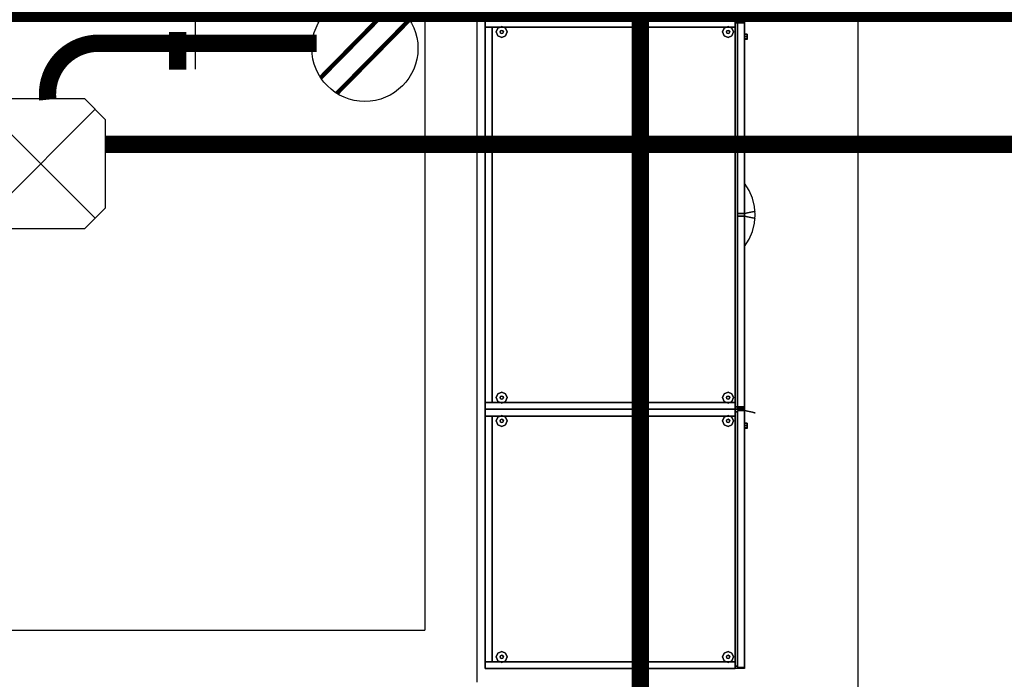
# Model space of a CAD drawing. Units: millimetres. Extents: x -10516 to 129823, y 4578 to 94783.
# Drawn here: x 24499 to 26779, y 69231 to 70757 of the extents above; entities that cross this region are included whole.
import ezdxf

# ---------------------------------------------------------------- set-up
doc = ezdxf.new("R2010")
doc.units = ezdxf.units.MM
doc.header["$LTSCALE"] = 30
doc.header["$MEASUREMENT"] = 0
doc.linetypes.add('HIDDEN2', pattern=[0.1875, 0.125, -0.0625])
for name, color, linetype in [('CIRCUITEO', 5, 'Continuous'), ('CONT_NORM', 4, 'Continuous'), ('ICLRCNO', 2, 'Continuous'), ('IPXLIBROS', 8, 'Continuous')]:
    doc.layers.add(name, color=color, linetype=linetype)

# ---------------------------------------------------------------- blocks, each defined once
blk = doc.blocks.new('CN')
at = {"layer": 'CONT_NORM', "const_width": 0.01}
for points in [[(-0.1023, -0.0679), (0.0664, 0.1033)], [(-0.0649, -0.1043), (0.1033, 0.0664)]]:
    blk.add_lwpolyline(points, dxfattribs=at)
at = {"layer": 'CONT_NORM'}
blk.add_circle((0, 0), 0.1228, dxfattribs=at)
blk = doc.blocks.new('CHALUPA')
at = {"color": 0, "linetype": 'ByBlock'}
for p, q in [((-0.126, -0.126), (0.126, 0.126)), ((0.126, -0.126), (-0.126, 0.126))]:
    blk.add_line(p, q, dxfattribs=at)
blk.add_lwpolyline([(-0.102, 0.15), (-0.15, 0.102), (-0.15, -0.102), (-0.102, -0.15), (0.102, -0.15), (0.15, -0.102), (0.15, 0.102), (0.102, 0.15)], close=True, dxfattribs=at)

msp = doc.modelspace()

# ---------------------------------------------------------------- linework, layer by layer
at = {"layer": 'CIRCUITEO', "linetype": 'Continuous'}
for points, const_width in [([(25935.899, 64863.102), (25935.899, 71049.559)], 40), ([(17084.125, 70778.496), (35992.615, 70773.83)], 50)]:
    msp.add_lwpolyline(points, dxfattribs=dict(at, const_width=const_width))
at = {"layer": 'CIRCUITEO', "color": 1, "linetype": 'HIDDEN2', "ltscale": 50, "const_width": 40}
msp.add_lwpolyline([(25187.057, 70702.252), (24681.77, 70702.252, 0.4451357), (24564.16, 70571.674, 0.90068512)], format="xyb", dxfattribs=at)
msp.add_lwpolyline([(28672.918, 70468.043), (24697.825, 70468.043)], dxfattribs=at)
at = {"layer": 'ICLRCNO', "color": 6}
msp.add_line((24905.657, 71007.565), (24905.657, 70642.332), dxfattribs=at)
at = {"layer": 'ICLRCNO', "color": 6, "const_width": 40}
msp.add_lwpolyline([(24864.69, 70640.721), (24864.69, 70728.223)], dxfattribs=at)
at = {"layer": 'IPXLIBROS'}
for p, q in [((26440.105, 47490.303), (26440.105, 73281.806)), ((25437.513, 71378.727), (25437.501, 69344.243)), ((25557.513, 71378.727), (25557.501, 69224.243)), ((23782.635, 69344.243), (25437.501, 69344.243))]:
    msp.add_line(p, q, dxfattribs=at)
for points in [[(25577.231, 70755.217, 1651.003), (25577.231, 71355.226, 1651.003), (26177.24, 71355.226, 1651.003), (26177.24, 70755.217, 1651.003)], [(25577.231, 70771.092, 19.05), (25577.231, 70771.092, 1651), (25577.231, 70755.217, 1651), (25577.231, 70755.217, 19.05)], [(25577.231, 70755.217, 1651), (25577.231, 70771.092, 1651), (26155.523, 70771.092, 1651), (26155.523, 70755.217, 1651)], [(26155.523, 70755.217, 19.05), (26155.523, 70755.217, 1651), (26155.523, 70771.092, 1651), (26155.523, 70771.092, 19.05)], [(25577.231, 70755.217, 19.05), (25577.231, 70755.217, 1651), (26155.523, 70755.217, 1651), (26155.523, 70755.217, 19.05)], [(26155.523, 70755.217, 19.05), (26155.523, 70755.217, 1651), (25577.231, 70755.217, 1651), (25577.231, 70755.217, 19.05)], [(25577.231, 70755.217, 19.05), (25577.231, 70755.217, 1651), (25577.231, 70739.342, 1651), (25577.231, 70739.342, 19.05)], [(25577.231, 70739.342, 19.05), (26155.523, 70739.342, 19.05), (26155.523, 70755.217, 19.05), (25577.231, 70755.217, 19.05)], [(25577.231, 70739.342, 1651), (25577.231, 70755.217, 1651), (26155.523, 70755.217, 1651), (26155.523, 70739.342, 1651)], [(25577.231, 69855.204, 1651.003), (25577.231, 70755.217, 1651.003), (26177.24, 70755.217, 1651.003), (26177.24, 69855.204, 1651.003)], [(25593.106, 70739.342, 19.05), (25593.106, 70739.342, 1651), (25577.231, 70739.342, 1651), (25577.231, 70739.342, 19.05)], [(25577.231, 70739.342, 19.05), (25577.231, 70739.342, 1651), (25577.231, 69871.079, 1651), (25577.231, 69871.079, 19.05)], [(25577.231, 70739.342, 19.05), (25577.231, 70739.342, 1651), (26155.523, 70739.342, 1651), (26155.523, 70739.342, 19.05)], [(25577.231, 69871.079, 19.05), (25593.106, 69871.079, 19.05), (25593.106, 70739.342, 19.05), (25577.231, 70739.342, 19.05)], [(25577.231, 69871.079, 1651), (25577.231, 70739.342, 1651), (25593.106, 70739.342, 1651), (25593.106, 69871.079, 1651)], [(25593.106, 69871.079, 19.05), (25593.106, 69871.079, 1651), (25593.106, 70739.342, 1651), (25593.106, 70739.342, 19.05)], [(26155.523, 70739.342, 19.05), (26155.523, 70739.342, 1651), (26155.523, 70755.217, 1651), (26155.523, 70755.217, 19.05)], [(26161.238, 70749.502, 19.05), (26161.238, 70749.502, 1651), (26155.523, 70749.502, 1651), (26155.523, 70749.502, 19.05)], [(26155.523, 70749.502, 19.05), (26155.523, 70749.502, 1651), (26155.523, 69860.919, 1651), (26155.523, 69860.919, 19.05)], [(26155.523, 69860.919, 19.05), (26161.238, 69860.919, 19.05), (26161.238, 70749.502, 19.05), (26155.523, 70749.502, 19.05)], [(26155.523, 69860.919, 1651), (26155.523, 70749.502, 1651), (26161.238, 70749.502, 1651), (26161.238, 69860.919, 1651)], [(26177.24, 70752.36, 716.28), (26177.24, 70752.36, 1651), (26161.238, 70752.36, 1651), (26161.238, 70752.36, 716.28)], [(26161.238, 70752.36, 716.28), (26161.238, 70752.36, 1651), (26161.238, 70308.068, 1651), (26161.238, 70308.068, 716.28)], [(26161.238, 70308.068, 1651), (26161.238, 70752.36, 1651), (26177.24, 70752.36, 1651), (26177.24, 70308.068, 1651)], [(26161.238, 69860.919, 19.05), (26161.238, 69860.919, 1651), (26161.238, 70749.502, 1651), (26161.238, 70749.502, 19.05)], [(26177.24, 70749.502, 19.05), (26177.24, 70749.502, 400.05), (26161.238, 70749.502, 400.05), (26161.238, 70749.502, 19.05)], [(26161.238, 70749.502, 19.05), (26161.238, 70749.502, 400.05), (26161.238, 69860.919, 400.05), (26161.238, 69860.919, 19.05)], [(26177.24, 70749.502, 405.765), (26177.24, 70749.502, 710.565), (26161.238, 70749.502, 710.565), (26161.238, 70749.502, 405.765)], [(26161.238, 70749.502, 405.765), (26161.238, 70749.502, 710.565), (26161.238, 69860.919, 710.565), (26161.238, 69860.919, 405.765)], [(26161.238, 69860.919, 400.05), (26161.238, 70749.502, 400.05), (26177.24, 70749.502, 400.05), (26177.24, 69860.919, 400.05)], [(26161.238, 69860.919, 710.565), (26161.238, 70749.502, 710.565), (26177.24, 70749.502, 710.565), (26177.24, 69860.919, 710.565)], [(26177.24, 70308.068, 716.28), (26177.24, 70308.068, 1651), (26177.24, 70752.36, 1651), (26177.24, 70752.36, 716.28)], [(26177.24, 69860.919, 19.05), (26177.24, 69860.919, 400.05), (26177.24, 70749.502, 400.05), (26177.24, 70749.502, 19.05)], [(26177.24, 69860.919, 405.765), (26177.24, 69860.919, 710.565), (26177.24, 70749.502, 710.565), (26177.24, 70749.502, 405.765)], [(26161.238, 70308.068, 716.28), (26161.238, 70308.068, 1651), (26177.24, 70308.068, 1651), (26177.24, 70308.068, 716.28)], [(26177.24, 70302.353, 716.28), (26177.24, 70302.353, 1651), (26161.238, 70302.353, 1651), (26161.238, 70302.353, 716.28)], [(26161.238, 70302.353, 716.28), (26161.238, 70302.353, 1651), (26161.238, 69858.061, 1651), (26161.238, 69858.061, 716.28)], [(26161.238, 69858.061, 1651), (26161.238, 70302.353, 1651), (26177.24, 70302.353, 1651), (26177.24, 69858.061, 1651)], [(26177.24, 69858.061, 716.28), (26177.24, 69858.061, 1651), (26177.24, 70302.353, 1651), (26177.24, 70302.353, 716.28)], [(25577.231, 69871.079, 19.05), (25577.231, 69871.079, 1651), (25593.106, 69871.079, 1651), (25593.106, 69871.079, 19.05)], [(26155.523, 69871.079, 19.05), (26155.523, 69871.079, 1651), (25577.231, 69871.079, 1651), (25577.231, 69871.079, 19.05)], [(25577.231, 69871.079, 19.05), (25577.231, 69871.079, 1651), (25577.231, 69855.204, 1651), (25577.231, 69855.204, 19.05)], [(25577.231, 69855.204, 1651), (25577.231, 69871.079, 1651), (26155.523, 69871.079, 1651), (26155.523, 69855.204, 1651)], [(26155.523, 69855.204, 19.05), (26155.523, 69855.204, 1651), (26155.523, 69871.079, 1651), (26155.523, 69871.079, 19.05)], [(26155.523, 69855.204, 19.05), (26155.523, 69855.204, 1651), (25577.231, 69855.204, 1651), (25577.231, 69855.204, 19.05)], [(25577.231, 69855.204, 19.05), (25577.231, 69855.204, 1651), (25577.231, 69839.329, 1651), (25577.231, 69839.329, 19.05)], [(25577.231, 69855.204, 19.05), (25577.231, 69855.204, 1651), (26155.523, 69855.204, 1651), (26155.523, 69855.204, 19.05)], [(25577.231, 69839.329, 19.05), (26155.523, 69839.329, 19.05), (26155.523, 69855.204, 19.05), (25577.231, 69855.204, 19.05)], [(25577.231, 69839.329, 1651), (25577.231, 69855.204, 1651), (26155.523, 69855.204, 1651), (26155.523, 69839.329, 1651)], [(25577.231, 69255.195, 1651.003), (25577.231, 69855.204, 1651.003), (26177.24, 69855.204, 1651.003), (26177.24, 69255.195, 1651.003)], [(26155.523, 69860.919, 19.05), (26155.523, 69860.919, 1651), (26161.238, 69860.919, 1651), (26161.238, 69860.919, 19.05)], [(26155.523, 69839.329, 19.05), (26155.523, 69839.329, 1651), (26155.523, 69855.204, 1651), (26155.523, 69855.204, 19.05)], [(26161.238, 69849.489, 19.05), (26161.238, 69849.489, 1651), (26155.523, 69849.489, 1651), (26155.523, 69849.489, 19.05)], [(26155.523, 69849.489, 19.05), (26155.523, 69849.489, 1651), (26155.523, 69260.91, 1651), (26155.523, 69260.91, 19.05)], [(26155.523, 69260.91, 19.05), (26161.238, 69260.91, 19.05), (26161.238, 69849.489, 19.05), (26155.523, 69849.489, 19.05)], [(26155.523, 69260.91, 1651), (26155.523, 69849.489, 1651), (26161.238, 69849.489, 1651), (26161.238, 69260.91, 1651)], [(26161.238, 69860.919, 19.05), (26161.238, 69860.919, 400.05), (26177.24, 69860.919, 400.05), (26177.24, 69860.919, 19.05)], [(26161.238, 69860.919, 405.765), (26161.238, 69860.919, 710.565), (26177.24, 69860.919, 710.565), (26177.24, 69860.919, 405.765)], [(26161.238, 69858.061, 716.28), (26161.238, 69858.061, 1651), (26177.24, 69858.061, 1651), (26177.24, 69858.061, 716.28)], [(26177.24, 69852.346, 19.05), (26177.24, 69852.346, 1651), (26161.238, 69852.346, 1651), (26161.238, 69852.346, 19.05)], [(26161.238, 69852.346, 19.05), (26161.238, 69852.346, 1651), (26161.238, 69258.052, 1651), (26161.238, 69258.052, 19.05)], [(26161.238, 69258.052, 1651), (26161.238, 69852.346, 1651), (26177.24, 69852.346, 1651), (26177.24, 69258.052, 1651)], [(26161.238, 69260.91, 19.05), (26161.238, 69260.91, 1651), (26161.238, 69849.489, 1651), (26161.238, 69849.489, 19.05)], [(26177.24, 69258.052, 19.05), (26177.24, 69258.052, 1651), (26177.24, 69852.346, 1651), (26177.24, 69852.346, 19.05)], [(25593.106, 69839.329, 19.05), (25593.106, 69839.329, 1651), (25577.231, 69839.329, 1651), (25577.231, 69839.329, 19.05)], [(25577.231, 69839.329, 19.05), (25577.231, 69839.329, 1651), (25577.231, 69271.07, 1651), (25577.231, 69271.07, 19.05)], [(25577.231, 69839.329, 19.05), (25577.231, 69839.329, 1651), (26155.523, 69839.329, 1651), (26155.523, 69839.329, 19.05)], [(25577.231, 69271.07, 19.05), (25593.106, 69271.07, 19.05), (25593.106, 69839.329, 19.05), (25577.231, 69839.329, 19.05)], [(25577.231, 69271.07, 1651), (25577.231, 69839.329, 1651), (25593.106, 69839.329, 1651), (25593.106, 69271.07, 1651)], [(25593.106, 69271.07, 19.05), (25593.106, 69271.07, 1651), (25593.106, 69839.329, 1651), (25593.106, 69839.329, 19.05)], [(25577.231, 69271.07, 19.05), (25577.231, 69271.07, 1651), (25593.106, 69271.07, 1651), (25593.106, 69271.07, 19.05)], [(26155.523, 69271.07, 19.05), (26155.523, 69271.07, 1651), (25577.231, 69271.07, 1651), (25577.231, 69271.07, 19.05)], [(25577.231, 69271.07, 19.05), (25577.231, 69271.07, 1651), (25577.231, 69255.195, 1651), (25577.231, 69255.195, 19.05)], [(25577.231, 69255.195, 1651), (25577.231, 69271.07, 1651), (26155.523, 69271.07, 1651), (26155.523, 69255.195, 1651)], [(25577.231, 69255.195, 19.05), (25577.231, 69255.195, 1651), (26155.523, 69255.195, 1651), (26155.523, 69255.195, 19.05)], [(26155.523, 69255.195, 19.05), (26155.523, 69255.195, 1651), (26155.523, 69271.07, 1651), (26155.523, 69271.07, 19.05)], [(26155.523, 69260.91, 19.05), (26155.523, 69260.91, 1651), (26161.238, 69260.91, 1651), (26161.238, 69260.91, 19.05)], [(26161.238, 69258.052, 19.05), (26161.238, 69258.052, 1651), (26177.24, 69258.052, 1651), (26177.24, 69258.052, 19.05)]]:
    msp.add_3dface(points, dxfattribs=at)
for points, invisible_edges in [([(25606.351, 70737.21, 12.7), (25602.631, 70728.23, 12.7), (25602.631, 70728.23), (25606.351, 70737.21)], 8), ([(25615.331, 70740.93, 12.7), (25606.351, 70737.21, 12.7), (25606.351, 70737.21), (25615.331, 70740.93)], 8), ([(25624.311, 70737.21, 12.7), (25615.331, 70740.93, 12.7), (25615.331, 70740.93), (25624.311, 70737.21)], 8), ([(25628.031, 70728.23, 12.7), (25624.311, 70737.21, 12.7), (25624.311, 70737.21), (25628.031, 70728.23)], 8), ([(26130.16, 70737.21, 12.7), (26126.44, 70728.23, 12.7), (26126.44, 70728.23), (26130.16, 70737.21)], 8), ([(26139.14, 70740.93, 12.7), (26130.16, 70737.21, 12.7), (26130.16, 70737.21), (26139.14, 70740.93)], 8), ([(26148.12, 70737.21, 12.7), (26139.14, 70740.93, 12.7), (26139.14, 70740.93), (26148.12, 70737.21)], 8), ([(26151.84, 70728.23, 12.7), (26148.12, 70737.21, 12.7), (26148.12, 70737.21), (26151.84, 70728.23)], 8), ([(25602.631, 70728.23, 12.7), (25606.351, 70719.25, 12.7), (25606.351, 70719.25), (25602.631, 70728.23)], 8), ([(25606.351, 70719.25, 12.7), (25615.331, 70715.53, 12.7), (25615.331, 70715.53), (25606.351, 70719.25)], 8), ([(25612.637, 70730.924, 22.86), (25611.521, 70728.23, 22.86), (25611.521, 70728.23, 12.7), (25612.637, 70730.924, 12.7)], 8), ([(25611.521, 70728.23, 22.86), (25612.637, 70725.536, 22.86), (25612.637, 70725.536, 12.7), (25611.521, 70728.23, 12.7)], 8), ([(25615.331, 70732.04, 22.86), (25612.637, 70730.924, 22.86), (25612.637, 70730.924, 12.7), (25615.331, 70732.04, 12.7)], 8), ([(25612.637, 70725.536, 22.86), (25615.331, 70724.42, 22.86), (25615.331, 70724.42, 12.7), (25612.637, 70725.536, 12.7)], 8), ([(25618.025, 70730.924, 22.86), (25615.331, 70732.04, 22.86), (25615.331, 70732.04, 12.7), (25618.025, 70730.924, 12.7)], 8), ([(25615.331, 70724.42, 22.86), (25618.025, 70725.536, 22.86), (25618.025, 70725.536, 12.7), (25615.331, 70724.42, 12.7)], 8), ([(25615.331, 70715.53, 12.7), (25624.311, 70719.25, 12.7), (25624.311, 70719.25), (25615.331, 70715.53)], 8), ([(25619.141, 70728.23, 22.86), (25618.025, 70730.924, 22.86), (25618.025, 70730.924, 12.7), (25619.141, 70728.23, 12.7)], 8), ([(25618.025, 70725.536, 22.86), (25619.141, 70728.23, 22.86), (25619.141, 70728.23, 12.7), (25618.025, 70725.536, 12.7)], 8), ([(25624.311, 70719.25, 12.7), (25628.031, 70728.23, 12.7), (25628.031, 70728.23), (25624.311, 70719.25)], 8), ([(26126.44, 70728.23, 12.7), (26130.16, 70719.25, 12.7), (26130.16, 70719.25), (26126.44, 70728.23)], 8), ([(26130.16, 70719.25, 12.7), (26139.14, 70715.53, 12.7), (26139.14, 70715.53), (26130.16, 70719.25)], 8), ([(26136.446, 70730.924, 22.86), (26135.33, 70728.23, 22.86), (26135.33, 70728.23, 12.7), (26136.446, 70730.924, 12.7)], 8), ([(26135.33, 70728.23, 22.86), (26136.446, 70725.536, 22.86), (26136.446, 70725.536, 12.7), (26135.33, 70728.23, 12.7)], 8), ([(26139.14, 70732.04, 22.86), (26136.446, 70730.924, 22.86), (26136.446, 70730.924, 12.7), (26139.14, 70732.04, 12.7)], 8), ([(26136.446, 70725.536, 22.86), (26139.14, 70724.42, 22.86), (26139.14, 70724.42, 12.7), (26136.446, 70725.536, 12.7)], 8), ([(26141.834, 70730.924, 22.86), (26139.14, 70732.04, 22.86), (26139.14, 70732.04, 12.7), (26141.834, 70730.924, 12.7)], 8), ([(26139.14, 70724.42, 22.86), (26141.834, 70725.536, 22.86), (26141.834, 70725.536, 12.7), (26139.14, 70724.42, 12.7)], 8), ([(26139.14, 70715.53, 12.7), (26148.12, 70719.25, 12.7), (26148.12, 70719.25), (26139.14, 70715.53)], 8), ([(26142.95, 70728.23, 22.86), (26141.834, 70730.924, 22.86), (26141.834, 70730.924, 12.7), (26142.95, 70728.23, 12.7)], 8), ([(26141.834, 70725.536, 22.86), (26142.95, 70728.23, 22.86), (26142.95, 70728.23, 12.7), (26141.834, 70725.536, 12.7)], 8), ([(26148.12, 70719.25, 12.7), (26151.84, 70728.23, 12.7), (26151.84, 70728.23), (26148.12, 70719.25)], 8), ([(26183.59, 70721.608, 427.31), (26183.59, 70723.467, 431.8), (26177.24, 70723.467, 431.8), (26177.24, 70721.608, 427.31)], 8), ([(26183.59, 70723.467, 431.8), (26183.59, 70721.608, 436.29), (26177.24, 70721.608, 436.29), (26177.24, 70723.467, 431.8)], 8), ([(26183.59, 70717.117, 425.45), (26183.59, 70721.608, 427.31), (26177.24, 70721.608, 427.31), (26177.24, 70717.117, 425.45)], 8), ([(26183.59, 70721.608, 436.29), (26183.59, 70717.117, 438.15), (26177.24, 70717.117, 438.15), (26177.24, 70721.608, 436.29)], 8), ([(26183.59, 70712.627, 427.31), (26183.59, 70717.117, 425.45), (26177.24, 70717.117, 425.45), (26177.24, 70712.627, 427.31)], 8), ([(26183.59, 70717.117, 438.15), (26183.59, 70712.627, 436.29), (26177.24, 70712.627, 436.29), (26177.24, 70717.117, 438.15)], 8), ([(26183.59, 70710.767, 431.8), (26183.59, 70712.627, 427.31), (26177.24, 70712.627, 427.31), (26177.24, 70710.767, 431.8)], 8), ([(26183.59, 70712.627, 436.29), (26183.59, 70710.767, 431.8), (26177.24, 70710.767, 431.8), (26177.24, 70712.627, 436.29)], 8), ([(26177.24, 70359.979, 400.05), (26177.097, 70378.236, 400.05), (26182.514, 70360.442, 400.05)], 14), ([(26187.86, 70361.844, 397.706), (26177.24, 70378.236, 400.05), (26177.097, 70378.236, 400.05), (26182.514, 70360.442, 400.05)], 12), ([(26177.24, 70359.979, 710.565), (26177.097, 70378.236, 710.565), (26182.514, 70360.442, 710.565)], 14), ([(26187.86, 70361.844, 708.221), (26177.24, 70378.236, 710.565), (26177.097, 70378.236, 710.565), (26182.514, 70360.442, 710.565)], 12), ([(26177.24, 70341.723, 400.05), (26177.24, 70359.979, 400.05), (26182.514, 70360.442, 400.05), (26186.417, 70342.256, 400.05)], 14), ([(26177.24, 70341.723, 710.565), (26177.24, 70359.979, 710.565), (26182.514, 70360.442, 710.565), (26186.417, 70342.256, 710.565)], 14), ([(26195.665, 70343.869, 395.983), (26187.86, 70361.844, 397.706), (26182.514, 70360.442, 400.05), (26186.417, 70342.256, 400.05)], 14), ([(26195.665, 70343.869, 706.498), (26187.86, 70361.844, 708.221), (26182.514, 70360.442, 710.565), (26186.417, 70342.256, 710.565)], 14), ([(26177.24, 70323.467, 400.05), (26177.24, 70341.723, 400.05), (26186.417, 70342.256, 400.05), (26188.777, 70323.806, 400.05)], 14), ([(26177.24, 70323.467, 710.565), (26177.24, 70341.723, 710.565), (26186.417, 70342.256, 710.565), (26188.777, 70323.806, 710.565)], 14), ([(26200.437, 70324.814, 394.929), (26195.665, 70343.869, 395.983), (26186.417, 70342.256, 400.05), (26188.777, 70323.806, 400.05)], 14), ([(26200.437, 70324.814, 705.444), (26195.665, 70343.869, 706.498), (26186.417, 70342.256, 710.565), (26188.777, 70323.806, 710.565)], 14), ([(26187.86, 70310.412, 925.313), (26177.24, 70308.068, 941.705), (26177.097, 70308.068, 941.705), (26182.514, 70308.068, 923.911)], 12), ([(26177.24, 70308.068, 923.449), (26177.097, 70308.068, 941.705), (26182.514, 70308.068, 923.911)], 14), ([(26177.24, 70305.211, 400.05), (26177.24, 70323.467, 400.05), (26188.777, 70323.806, 400.05), (26189.577, 70305.223, 400.05)], 14), ([(26177.24, 70305.211, 710.565), (26177.24, 70323.467, 710.565), (26188.777, 70323.806, 710.565), (26189.577, 70305.223, 710.565)], 14), ([(26177.24, 70308.068, 795.655), (26187.86, 70310.412, 812.047), (26182.622, 70308.068, 813.459), (26177.24, 70308.068, 795.655)], 6), ([(26177.24, 70308.068, 905.192), (26177.24, 70308.068, 923.449), (26182.514, 70308.068, 923.911), (26186.417, 70308.068, 905.725)], 14), ([(26177.24, 70308.068, 886.936), (26177.24, 70308.068, 905.192), (26186.417, 70308.068, 905.725), (26188.777, 70308.068, 887.275)], 14), ([(26177.24, 70308.068, 813.911), (26177.24, 70308.068, 832.168), (26186.489, 70308.068, 831.653), (26182.622, 70308.068, 813.459)], 14), ([(26177.24, 70308.068, 795.655), (26177.24, 70308.068, 813.911), (26182.622, 70308.068, 813.459), (26177.24, 70308.068, 795.655)], 6), ([(26177.24, 70308.068, 850.424), (26177.24, 70308.068, 868.68), (26189.577, 70308.068, 868.692), (26188.813, 70308.068, 850.108)], 14), ([(26177.24, 70308.068, 832.168), (26177.24, 70308.068, 850.424), (26188.813, 70308.068, 850.108), (26186.489, 70308.068, 831.653)], 14), ([(26177.24, 70308.068, 868.68), (26177.24, 70308.068, 886.936), (26188.777, 70308.068, 887.275), (26189.577, 70308.068, 868.692)], 14), ([(26177.24, 70286.954, 400.05), (26177.24, 70305.211, 400.05), (26189.577, 70305.223, 400.05), (26188.813, 70286.638, 400.05)], 14), ([(26177.24, 70286.954, 710.565), (26177.24, 70305.211, 710.565), (26189.577, 70305.223, 710.565), (26188.813, 70286.638, 710.565)], 14), ([(26195.665, 70312.135, 907.338), (26187.86, 70310.412, 925.313), (26182.514, 70308.068, 923.911), (26186.417, 70308.068, 905.725)], 14), ([(26187.86, 70310.412, 812.047), (26195.665, 70312.135, 830.022), (26186.489, 70308.068, 831.653), (26182.622, 70308.068, 813.459)], 14), ([(26200.437, 70313.189, 888.283), (26195.665, 70312.135, 907.338), (26186.417, 70308.068, 905.725), (26188.777, 70308.068, 887.275)], 14), ([(26195.665, 70312.135, 830.022), (26200.437, 70313.189, 849.077), (26188.813, 70308.068, 850.108), (26186.489, 70308.068, 831.653)], 14), ([(26202.043, 70305.211, 394.575), (26200.437, 70324.814, 394.929), (26188.777, 70323.806, 400.05), (26189.577, 70305.223, 400.05)], 14), ([(26202.043, 70305.211, 705.09), (26200.437, 70324.814, 705.444), (26188.777, 70323.806, 710.565), (26189.577, 70305.223, 710.565)], 14), ([(26202.043, 70313.543, 868.68), (26200.437, 70313.189, 888.283), (26188.777, 70308.068, 887.275), (26189.577, 70308.068, 868.692)], 14), ([(26200.437, 70313.189, 849.077), (26202.043, 70313.543, 868.68), (26189.577, 70308.068, 868.692), (26188.813, 70308.068, 850.108)], 14), ([(26200.437, 70285.608, 394.929), (26202.043, 70305.211, 394.575), (26189.577, 70305.223, 400.05), (26188.813, 70286.638, 400.05)], 14), ([(26200.437, 70285.608, 705.444), (26202.043, 70305.211, 705.09), (26189.577, 70305.223, 710.565), (26188.813, 70286.638, 710.565)], 14), ([(26177.24, 70302.353, 923.449), (26177.097, 70302.353, 941.705), (26182.514, 70302.353, 923.911)], 14), ([(26187.86, 70300.009, 925.313), (26177.24, 70302.353, 941.705), (26177.097, 70302.353, 941.705), (26182.514, 70302.353, 923.911)], 12), ([(26177.24, 70302.353, 905.192), (26177.24, 70302.353, 923.449), (26182.514, 70302.353, 923.911), (26186.417, 70302.353, 905.725)], 14), ([(26177.24, 70302.353, 886.936), (26177.24, 70302.353, 905.192), (26186.417, 70302.353, 905.725), (26188.777, 70302.353, 887.275)], 14), ([(26177.24, 70302.353, 813.911), (26177.24, 70302.353, 832.168), (26186.489, 70302.353, 831.653), (26182.622, 70302.353, 813.459)], 14), ([(26177.24, 70302.353, 795.655), (26187.86, 70300.009, 812.047), (26182.622, 70302.353, 813.459), (26177.24, 70302.353, 795.655)], 6), ([(26177.24, 70302.353, 795.655), (26177.24, 70302.353, 813.911), (26182.622, 70302.353, 813.459), (26177.24, 70302.353, 795.655)], 6), ([(26177.24, 70302.353, 850.424), (26177.24, 70302.353, 868.68), (26189.577, 70302.353, 868.692), (26188.813, 70302.353, 850.108)], 14), ([(26177.24, 70302.353, 832.168), (26177.24, 70302.353, 850.424), (26188.813, 70302.353, 850.108), (26186.489, 70302.353, 831.653)], 14), ([(26177.24, 70302.353, 868.68), (26177.24, 70302.353, 886.936), (26188.777, 70302.353, 887.275), (26189.577, 70302.353, 868.692)], 14), ([(26177.24, 70268.698, 400.05), (26177.24, 70286.954, 400.05), (26188.813, 70286.638, 400.05), (26186.489, 70268.184, 400.05)], 14), ([(26177.24, 70268.698, 710.565), (26177.24, 70286.954, 710.565), (26188.813, 70286.638, 710.565), (26186.489, 70268.184, 710.565)], 14), ([(26195.665, 70298.286, 907.338), (26187.86, 70300.009, 925.313), (26182.514, 70302.353, 923.911), (26186.417, 70302.353, 905.725)], 14), ([(26187.86, 70300.009, 812.047), (26195.665, 70298.286, 830.022), (26186.489, 70302.353, 831.653), (26182.622, 70302.353, 813.459)], 14), ([(26200.437, 70297.233, 888.283), (26195.665, 70298.286, 907.338), (26186.417, 70302.353, 905.725), (26188.777, 70302.353, 887.275)], 14), ([(26195.665, 70298.286, 830.022), (26200.437, 70297.233, 849.077), (26188.813, 70302.353, 850.108), (26186.489, 70302.353, 831.653)], 14), ([(26195.665, 70266.553, 395.983), (26200.437, 70285.608, 394.929), (26188.813, 70286.638, 400.05), (26186.489, 70268.184, 400.05)], 14), ([(26195.665, 70266.553, 706.498), (26200.437, 70285.608, 705.444), (26188.813, 70286.638, 710.565), (26186.489, 70268.184, 710.565)], 14), ([(26202.043, 70296.878, 868.68), (26200.437, 70297.233, 888.283), (26188.777, 70302.353, 887.275), (26189.577, 70302.353, 868.692)], 14), ([(26200.437, 70297.233, 849.077), (26202.043, 70296.878, 868.68), (26189.577, 70302.353, 868.692), (26188.813, 70302.353, 850.108)], 14), ([(26177.24, 70250.442, 400.05), (26177.24, 70268.698, 400.05), (26186.489, 70268.184, 400.05), (26182.622, 70249.99, 400.05)], 14), ([(26177.24, 70250.442, 710.565), (26177.24, 70268.698, 710.565), (26186.489, 70268.184, 710.565), (26182.622, 70249.99, 710.565)], 14), ([(26187.86, 70248.578, 397.706), (26195.665, 70266.553, 395.983), (26186.489, 70268.184, 400.05), (26182.622, 70249.99, 400.05)], 14), ([(26187.86, 70248.578, 708.221), (26195.665, 70266.553, 706.498), (26186.489, 70268.184, 710.565), (26182.622, 70249.99, 710.565)], 14), ([(26177.24, 70232.186, 400.05), (26177.24, 70250.442, 400.05), (26182.622, 70249.99, 400.05), (26177.24, 70232.186, 400.05)], 6), ([(26177.24, 70232.186, 710.565), (26177.24, 70250.442, 710.565), (26182.622, 70249.99, 710.565), (26177.24, 70232.186, 710.565)], 6), ([(26177.24, 70232.186, 400.05), (26187.86, 70248.578, 397.706), (26182.622, 70249.99, 400.05), (26177.24, 70232.186, 400.05)], 6), ([(26177.24, 70232.186, 710.565), (26187.86, 70248.578, 708.221), (26182.622, 70249.99, 710.565), (26177.24, 70232.186, 710.565)], 6), ([(25615.331, 69894.891, 12.7), (25606.351, 69891.172, 12.7), (25606.351, 69891.172), (25615.331, 69894.891)], 8), ([(25624.311, 69891.172, 12.7), (25615.331, 69894.891, 12.7), (25615.331, 69894.891), (25624.311, 69891.172)], 8), ([(26139.14, 69894.891, 12.7), (26130.16, 69891.172, 12.7), (26130.16, 69891.172), (26139.14, 69894.891)], 8), ([(26148.12, 69891.172, 12.7), (26139.14, 69894.891, 12.7), (26139.14, 69894.891), (26148.12, 69891.172)], 8), ([(25606.351, 69891.172, 12.7), (25602.631, 69882.191, 12.7), (25602.631, 69882.191), (25606.351, 69891.172)], 8), ([(25602.631, 69882.191, 12.7), (25606.351, 69873.211, 12.7), (25606.351, 69873.211), (25602.631, 69882.191)], 8), ([(25606.351, 69873.211, 12.7), (25615.331, 69869.491, 12.7), (25615.331, 69869.491), (25606.351, 69873.211)], 8), ([(25612.637, 69884.886, 22.86), (25611.521, 69882.191, 22.86), (25611.521, 69882.191, 12.7), (25612.637, 69884.886, 12.7)], 8), ([(25611.521, 69882.191, 22.86), (25612.637, 69879.497, 22.86), (25612.637, 69879.497, 12.7), (25611.521, 69882.191, 12.7)], 8), ([(25615.331, 69886.001, 22.86), (25612.637, 69884.886, 22.86), (25612.637, 69884.886, 12.7), (25615.331, 69886.001, 12.7)], 8), ([(25612.637, 69879.497, 22.86), (25615.331, 69878.381, 22.86), (25615.331, 69878.381, 12.7), (25612.637, 69879.497, 12.7)], 8), ([(25618.025, 69884.886, 22.86), (25615.331, 69886.001, 22.86), (25615.331, 69886.001, 12.7), (25618.025, 69884.886, 12.7)], 8), ([(25615.331, 69878.381, 22.86), (25618.025, 69879.497, 22.86), (25618.025, 69879.497, 12.7), (25615.331, 69878.381, 12.7)], 8), ([(25615.331, 69869.491, 12.7), (25624.311, 69873.211, 12.7), (25624.311, 69873.211), (25615.331, 69869.491)], 8), ([(25619.141, 69882.191, 22.86), (25618.025, 69884.886, 22.86), (25618.025, 69884.886, 12.7), (25619.141, 69882.191, 12.7)], 8), ([(25618.025, 69879.497, 22.86), (25619.141, 69882.191, 22.86), (25619.141, 69882.191, 12.7), (25618.025, 69879.497, 12.7)], 8), ([(25628.031, 69882.191, 12.7), (25624.311, 69891.172, 12.7), (25624.311, 69891.172), (25628.031, 69882.191)], 8), ([(25624.311, 69873.211, 12.7), (25628.031, 69882.191, 12.7), (25628.031, 69882.191), (25624.311, 69873.211)], 8), ([(26130.16, 69891.172, 12.7), (26126.44, 69882.191, 12.7), (26126.44, 69882.191), (26130.16, 69891.172)], 8), ([(26126.44, 69882.191, 12.7), (26130.16, 69873.211, 12.7), (26130.16, 69873.211), (26126.44, 69882.191)], 8), ([(26130.16, 69873.211, 12.7), (26139.14, 69869.491, 12.7), (26139.14, 69869.491), (26130.16, 69873.211)], 8), ([(26136.446, 69884.886, 22.86), (26135.33, 69882.191, 22.86), (26135.33, 69882.191, 12.7), (26136.446, 69884.886, 12.7)], 8), ([(26135.33, 69882.191, 22.86), (26136.446, 69879.497, 22.86), (26136.446, 69879.497, 12.7), (26135.33, 69882.191, 12.7)], 8), ([(26139.14, 69886.001, 22.86), (26136.446, 69884.886, 22.86), (26136.446, 69884.886, 12.7), (26139.14, 69886.001, 12.7)], 8), ([(26136.446, 69879.497, 22.86), (26139.14, 69878.381, 22.86), (26139.14, 69878.381, 12.7), (26136.446, 69879.497, 12.7)], 8), ([(26141.834, 69884.886, 22.86), (26139.14, 69886.001, 22.86), (26139.14, 69886.001, 12.7), (26141.834, 69884.886, 12.7)], 8), ([(26139.14, 69878.381, 22.86), (26141.834, 69879.497, 22.86), (26141.834, 69879.497, 12.7), (26139.14, 69878.381, 12.7)], 8), ([(26139.14, 69869.491, 12.7), (26148.12, 69873.211, 12.7), (26148.12, 69873.211), (26139.14, 69869.491)], 8), ([(26142.95, 69882.191, 22.86), (26141.834, 69884.886, 22.86), (26141.834, 69884.886, 12.7), (26142.95, 69882.191, 12.7)], 8), ([(26141.834, 69879.497, 22.86), (26142.95, 69882.191, 22.86), (26142.95, 69882.191, 12.7), (26141.834, 69879.497, 12.7)], 8), ([(26151.84, 69882.191, 12.7), (26148.12, 69891.172, 12.7), (26148.12, 69891.172), (26151.84, 69882.191)], 8), ([(26148.12, 69873.211, 12.7), (26151.84, 69882.191, 12.7), (26151.84, 69882.191), (26148.12, 69873.211)], 8), ([(26177.24, 69852.346, 889.794), (26177.097, 69852.346, 908.05), (26182.514, 69852.346, 890.256)], 14), ([(26187.86, 69850.002, 891.658), (26177.24, 69852.346, 908.05), (26177.097, 69852.346, 908.05), (26182.514, 69852.346, 890.256)], 12), ([(26177.24, 69852.346, 816.769), (26177.24, 69852.346, 835.025), (26189.577, 69852.346, 835.037), (26188.813, 69852.346, 816.453)], 14), ([(26177.24, 69852.346, 780.256), (26177.24, 69852.346, 798.513), (26186.489, 69852.346, 797.998), (26182.622, 69852.346, 779.804)], 14), ([(26177.24, 69852.346, 762), (26187.86, 69850.002, 778.392), (26182.622, 69852.346, 779.804), (26177.24, 69852.346, 762)], 6), ([(26177.24, 69852.346, 762), (26177.24, 69852.346, 780.256), (26182.622, 69852.346, 779.804), (26177.24, 69852.346, 762)], 6), ([(26177.24, 69852.346, 798.513), (26177.24, 69852.346, 816.769), (26188.813, 69852.346, 816.453), (26186.489, 69852.346, 797.998)], 14), ([(26177.24, 69852.346, 853.281), (26177.24, 69852.346, 871.537), (26186.417, 69852.346, 872.07), (26188.777, 69852.346, 853.62)], 14), ([(26177.24, 69852.346, 835.025), (26177.24, 69852.346, 853.281), (26188.777, 69852.346, 853.62), (26189.577, 69852.346, 835.037)], 14), ([(26177.24, 69852.346, 871.537), (26177.24, 69852.346, 889.794), (26182.514, 69852.346, 890.256), (26186.417, 69852.346, 872.07)], 14), ([(26195.665, 69848.279, 873.683), (26187.86, 69850.002, 891.658), (26182.514, 69852.346, 890.256), (26186.417, 69852.346, 872.07)], 14), ([(26187.86, 69850.002, 778.392), (26195.665, 69848.279, 796.367), (26186.489, 69852.346, 797.998), (26182.622, 69852.346, 779.804)], 14), ([(26200.437, 69847.226, 854.628), (26195.665, 69848.279, 873.683), (26186.417, 69852.346, 872.07), (26188.777, 69852.346, 853.62)], 14), ([(26195.665, 69848.279, 796.367), (26200.437, 69847.226, 815.422), (26188.813, 69852.346, 816.453), (26186.489, 69852.346, 797.998)], 14), ([(26202.043, 69846.871, 835.025), (26200.437, 69847.226, 854.628), (26188.777, 69852.346, 853.62), (26189.577, 69852.346, 835.037)], 14), ([(26200.437, 69847.226, 815.422), (26202.043, 69846.871, 835.025), (26189.577, 69852.346, 835.037), (26188.813, 69852.346, 816.453)], 14), ([(25606.351, 69837.197, 12.7), (25602.631, 69828.216, 12.7), (25602.631, 69828.216), (25606.351, 69837.197)], 8), ([(25602.631, 69828.216, 12.7), (25606.351, 69819.236, 12.7), (25606.351, 69819.236), (25602.631, 69828.216)], 8), ([(25615.331, 69840.916, 12.7), (25606.351, 69837.197, 12.7), (25606.351, 69837.197), (25615.331, 69840.916)], 8), ([(25612.637, 69830.911, 22.86), (25611.521, 69828.216, 22.86), (25611.521, 69828.216, 12.7), (25612.637, 69830.911, 12.7)], 8), ([(25611.521, 69828.216, 22.86), (25612.637, 69825.522, 22.86), (25612.637, 69825.522, 12.7), (25611.521, 69828.216, 12.7)], 8), ([(25615.331, 69832.026, 22.86), (25612.637, 69830.911, 22.86), (25612.637, 69830.911, 12.7), (25615.331, 69832.026, 12.7)], 8), ([(25612.637, 69825.522, 22.86), (25615.331, 69824.406, 22.86), (25615.331, 69824.406, 12.7), (25612.637, 69825.522, 12.7)], 8), ([(25624.311, 69837.197, 12.7), (25615.331, 69840.916, 12.7), (25615.331, 69840.916), (25624.311, 69837.197)], 8), ([(25618.025, 69830.911, 22.86), (25615.331, 69832.026, 22.86), (25615.331, 69832.026, 12.7), (25618.025, 69830.911, 12.7)], 8), ([(25615.331, 69824.406, 22.86), (25618.025, 69825.522, 22.86), (25618.025, 69825.522, 12.7), (25615.331, 69824.406, 12.7)], 8), ([(25619.141, 69828.216, 22.86), (25618.025, 69830.911, 22.86), (25618.025, 69830.911, 12.7), (25619.141, 69828.216, 12.7)], 8), ([(25618.025, 69825.522, 22.86), (25619.141, 69828.216, 22.86), (25619.141, 69828.216, 12.7), (25618.025, 69825.522, 12.7)], 8), ([(25628.031, 69828.216, 12.7), (25624.311, 69837.197, 12.7), (25624.311, 69837.197), (25628.031, 69828.216)], 8), ([(25624.311, 69819.236, 12.7), (25628.031, 69828.216, 12.7), (25628.031, 69828.216), (25624.311, 69819.236)], 8), ([(26130.16, 69837.197, 12.7), (26126.44, 69828.216, 12.7), (26126.44, 69828.216), (26130.16, 69837.197)], 8), ([(26126.44, 69828.216, 12.7), (26130.16, 69819.236, 12.7), (26130.16, 69819.236), (26126.44, 69828.216)], 8), ([(26139.14, 69840.916, 12.7), (26130.16, 69837.197, 12.7), (26130.16, 69837.197), (26139.14, 69840.916)], 8), ([(26136.446, 69830.911, 22.86), (26135.33, 69828.216, 22.86), (26135.33, 69828.216, 12.7), (26136.446, 69830.911, 12.7)], 8), ([(26135.33, 69828.216, 22.86), (26136.446, 69825.522, 22.86), (26136.446, 69825.522, 12.7), (26135.33, 69828.216, 12.7)], 8), ([(26139.14, 69832.026, 22.86), (26136.446, 69830.911, 22.86), (26136.446, 69830.911, 12.7), (26139.14, 69832.026, 12.7)], 8), ([(26136.446, 69825.522, 22.86), (26139.14, 69824.406, 22.86), (26139.14, 69824.406, 12.7), (26136.446, 69825.522, 12.7)], 8), ([(26148.12, 69837.197, 12.7), (26139.14, 69840.916, 12.7), (26139.14, 69840.916), (26148.12, 69837.197)], 8), ([(26141.834, 69830.911, 22.86), (26139.14, 69832.026, 22.86), (26139.14, 69832.026, 12.7), (26141.834, 69830.911, 12.7)], 8), ([(26139.14, 69824.406, 22.86), (26141.834, 69825.522, 22.86), (26141.834, 69825.522, 12.7), (26139.14, 69824.406, 12.7)], 8), ([(26142.95, 69828.216, 22.86), (26141.834, 69830.911, 22.86), (26141.834, 69830.911, 12.7), (26142.95, 69828.216, 12.7)], 8), ([(26141.834, 69825.522, 22.86), (26142.95, 69828.216, 22.86), (26142.95, 69828.216, 12.7), (26141.834, 69825.522, 12.7)], 8), ([(26151.84, 69828.216, 12.7), (26148.12, 69837.197, 12.7), (26148.12, 69837.197), (26151.84, 69828.216)], 8), ([(26148.12, 69819.236, 12.7), (26151.84, 69828.216, 12.7), (26151.84, 69828.216), (26148.12, 69819.236)], 8), ([(25606.351, 69819.236, 12.7), (25615.331, 69815.516, 12.7), (25615.331, 69815.516), (25606.351, 69819.236)], 8), ([(25615.331, 69815.516, 12.7), (25624.311, 69819.236, 12.7), (25624.311, 69819.236), (25615.331, 69815.516)], 8), ([(26130.16, 69819.236, 12.7), (26139.14, 69815.516, 12.7), (26139.14, 69815.516), (26130.16, 69819.236)], 8), ([(26139.14, 69815.516, 12.7), (26148.12, 69819.236, 12.7), (26148.12, 69819.236), (26139.14, 69815.516)], 8), ([(26183.59, 69821.594, 811.485), (26183.59, 69823.454, 815.975), (26177.24, 69823.454, 815.975), (26177.24, 69821.594, 811.485)], 8), ([(26183.59, 69823.454, 815.975), (26183.59, 69821.594, 820.465), (26177.24, 69821.594, 820.465), (26177.24, 69823.454, 815.975)], 8), ([(26183.59, 69817.104, 809.625), (26183.59, 69821.594, 811.485), (26177.24, 69821.594, 811.485), (26177.24, 69817.104, 809.625)], 8), ([(26183.59, 69821.594, 820.465), (26183.59, 69817.104, 822.325), (26177.24, 69817.104, 822.325), (26177.24, 69821.594, 820.465)], 8), ([(26183.59, 69812.614, 811.485), (26183.59, 69817.104, 809.625), (26177.24, 69817.104, 809.625), (26177.24, 69812.614, 811.485)], 8), ([(26183.59, 69817.104, 822.325), (26183.59, 69812.614, 820.465), (26177.24, 69812.614, 820.465), (26177.24, 69817.104, 822.325)], 8), ([(26183.59, 69810.754, 815.975), (26183.59, 69812.614, 811.485), (26177.24, 69812.614, 811.485), (26177.24, 69810.754, 815.975)], 8), ([(26183.59, 69812.614, 820.465), (26183.59, 69810.754, 815.975), (26177.24, 69810.754, 815.975), (26177.24, 69812.614, 820.465)], 8), ([(25606.351, 69291.163, 12.7), (25602.631, 69282.182, 12.7), (25602.631, 69282.182), (25606.351, 69291.163)], 8), ([(25602.631, 69282.182, 12.7), (25606.351, 69273.202, 12.7), (25606.351, 69273.202), (25602.631, 69282.182)], 8), ([(25615.331, 69294.882, 12.7), (25606.351, 69291.163, 12.7), (25606.351, 69291.163), (25615.331, 69294.882)], 8), ([(25612.637, 69284.877, 22.86), (25611.521, 69282.182, 22.86), (25611.521, 69282.182, 12.7), (25612.637, 69284.877, 12.7)], 8), ([(25611.521, 69282.182, 22.86), (25612.637, 69279.488, 22.86), (25612.637, 69279.488, 12.7), (25611.521, 69282.182, 12.7)], 8), ([(25615.331, 69285.992, 22.86), (25612.637, 69284.877, 22.86), (25612.637, 69284.877, 12.7), (25615.331, 69285.992, 12.7)], 8), ([(25612.637, 69279.488, 22.86), (25615.331, 69278.372, 22.86), (25615.331, 69278.372, 12.7), (25612.637, 69279.488, 12.7)], 8), ([(25624.311, 69291.163, 12.7), (25615.331, 69294.882, 12.7), (25615.331, 69294.882), (25624.311, 69291.163)], 8), ([(25618.025, 69284.877, 22.86), (25615.331, 69285.992, 22.86), (25615.331, 69285.992, 12.7), (25618.025, 69284.877, 12.7)], 8), ([(25615.331, 69278.372, 22.86), (25618.025, 69279.488, 22.86), (25618.025, 69279.488, 12.7), (25615.331, 69278.372, 12.7)], 8), ([(25619.141, 69282.182, 22.86), (25618.025, 69284.877, 22.86), (25618.025, 69284.877, 12.7), (25619.141, 69282.182, 12.7)], 8), ([(25618.025, 69279.488, 22.86), (25619.141, 69282.182, 22.86), (25619.141, 69282.182, 12.7), (25618.025, 69279.488, 12.7)], 8), ([(25628.031, 69282.182, 12.7), (25624.311, 69291.163, 12.7), (25624.311, 69291.163), (25628.031, 69282.182)], 8), ([(25624.311, 69273.202, 12.7), (25628.031, 69282.182, 12.7), (25628.031, 69282.182), (25624.311, 69273.202)], 8), ([(26130.16, 69291.163, 12.7), (26126.44, 69282.182, 12.7), (26126.44, 69282.182), (26130.16, 69291.163)], 8), ([(26126.44, 69282.182, 12.7), (26130.16, 69273.202, 12.7), (26130.16, 69273.202), (26126.44, 69282.182)], 8), ([(26139.14, 69294.882, 12.7), (26130.16, 69291.163, 12.7), (26130.16, 69291.163), (26139.14, 69294.882)], 8), ([(26136.446, 69284.877, 22.86), (26135.33, 69282.182, 22.86), (26135.33, 69282.182, 12.7), (26136.446, 69284.877, 12.7)], 8), ([(26135.33, 69282.182, 22.86), (26136.446, 69279.488, 22.86), (26136.446, 69279.488, 12.7), (26135.33, 69282.182, 12.7)], 8), ([(26139.14, 69285.992, 22.86), (26136.446, 69284.877, 22.86), (26136.446, 69284.877, 12.7), (26139.14, 69285.992, 12.7)], 8), ([(26136.446, 69279.488, 22.86), (26139.14, 69278.372, 22.86), (26139.14, 69278.372, 12.7), (26136.446, 69279.488, 12.7)], 8), ([(26148.12, 69291.163, 12.7), (26139.14, 69294.882, 12.7), (26139.14, 69294.882), (26148.12, 69291.163)], 8), ([(26141.834, 69284.877, 22.86), (26139.14, 69285.992, 22.86), (26139.14, 69285.992, 12.7), (26141.834, 69284.877, 12.7)], 8), ([(26139.14, 69278.372, 22.86), (26141.834, 69279.488, 22.86), (26141.834, 69279.488, 12.7), (26139.14, 69278.372, 12.7)], 8), ([(26142.95, 69282.182, 22.86), (26141.834, 69284.877, 22.86), (26141.834, 69284.877, 12.7), (26142.95, 69282.182, 12.7)], 8), ([(26141.834, 69279.488, 22.86), (26142.95, 69282.182, 22.86), (26142.95, 69282.182, 12.7), (26141.834, 69279.488, 12.7)], 8), ([(26151.84, 69282.182, 12.7), (26148.12, 69291.163, 12.7), (26148.12, 69291.163), (26151.84, 69282.182)], 8), ([(26148.12, 69273.202, 12.7), (26151.84, 69282.182, 12.7), (26151.84, 69282.182), (26148.12, 69273.202)], 8), ([(25606.351, 69273.202, 12.7), (25615.331, 69269.482, 12.7), (25615.331, 69269.482), (25606.351, 69273.202)], 8), ([(25615.331, 69269.482, 12.7), (25624.311, 69273.202, 12.7), (25624.311, 69273.202), (25615.331, 69269.482)], 8), ([(26130.16, 69273.202, 12.7), (26139.14, 69269.482, 12.7), (26139.14, 69269.482), (26130.16, 69273.202)], 8), ([(26139.14, 69269.482, 12.7), (26148.12, 69273.202, 12.7), (26148.12, 69273.202), (26139.14, 69269.482)], 8)]:
    msp.add_3dface(points, dxfattribs=dict(at, invisible_edges=invisible_edges))

# ---------------------------------------------------------------- block references
at = {"layer": 'CIRCUITEO', "color": 1, "linetype": 'Continuous', "xscale": 1000, "yscale": 1000, "zscale": 1000}
msp.add_blockref('CN', (25298.413, 70690.341), dxfattribs=at)
at = {"layer": 'CIRCUITEO', "xscale": 1000, "yscale": 1000, "zscale": 1000}
msp.add_blockref('CHALUPA', (24547.825, 70423.342), dxfattribs=at)

doc.saveas('drawing.dxf')
